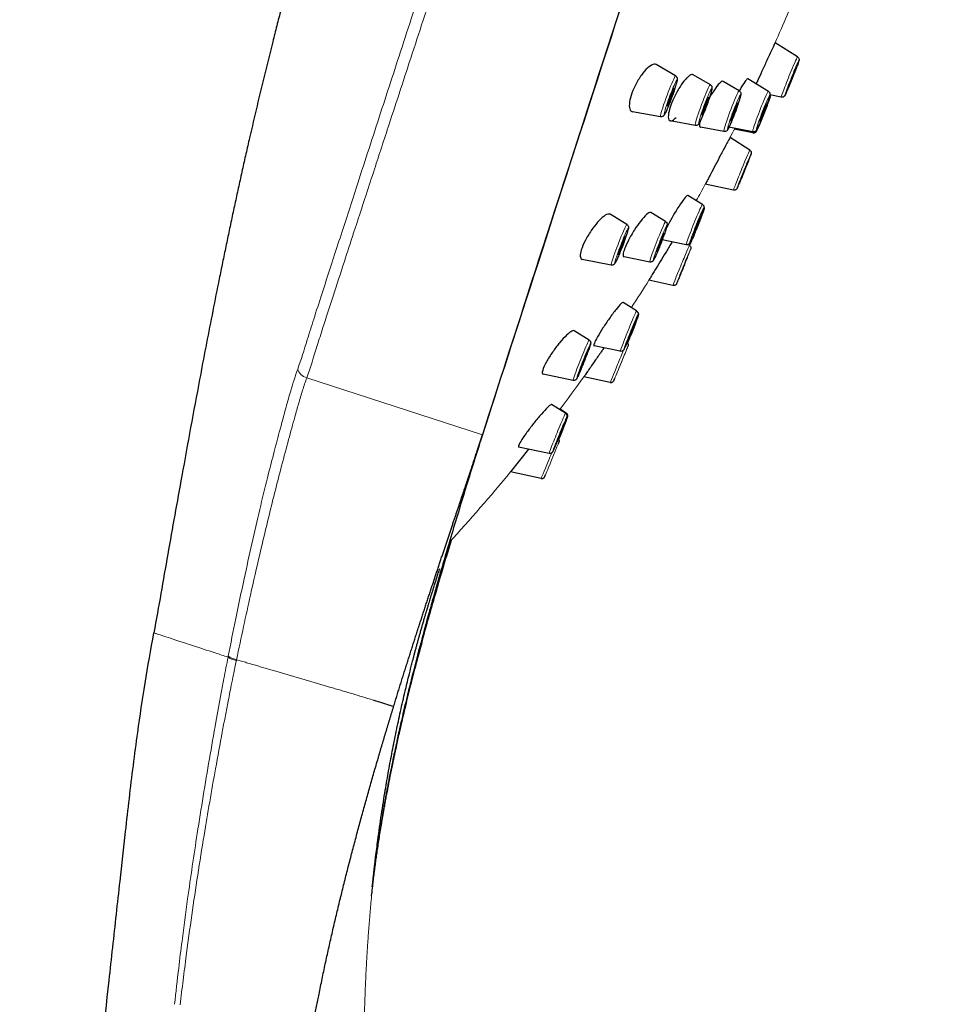
# Model space of a CAD drawing. Units: millimetres. Extents: x -30 to 1256, y -140 to 758.
# Drawn here: x 1088 to 1145, y 633 to 694 of the extents above; entities that cross this region are included whole.
import ezdxf

# ---------------------------------------------------------------- set-up
doc = ezdxf.new("R2010")
doc.units = ezdxf.units.MM
doc.layers.get('0').update_dxf_attribs({"color": 106, "lineweight": 0})

# ---------------------------------------------------------------- blocks, each defined once
blk = doc.blocks.new('b', base_point=(799.174, 0))
at = {"color": 0, "linetype": 'Continuous', "lineweight": 30}
for p, q in [((1136.82, 691.514), (1135.425, 692.384)), ((1129.246, 690.33), (1128.04, 691.033)), ((1131.404, 689.785), (1130.344, 690.406)), ((1133.197, 689.401), (1132.194, 689.996)), ((1135.011, 689.372), (1133.731, 690.145)), ((1135.81, 689.009), (1135.109, 689.158)), ((1128.314, 687.796), (1126.565, 688.109)), ((1130.465, 687.253), (1128.91, 687.536)), ((1132.247, 686.873), (1130.783, 687.147)), ((1134.039, 686.853), (1132.561, 687.142)), ((1134.049, 686.788), (1132.894, 687.029)), ((1133.855, 685.729), (1132.627, 686.503)), ((1132.835, 683.229), (1131.092, 683.605)), ((1130.908, 682.352), (1130.011, 682.908)), ((1126.221, 681.101), (1125.172, 681.733)), ((1128.626, 681.282), (1127.703, 681.845)), ((1129.907, 679.844), (1128.419, 680.153)), ((1130.103, 679.811), (1130.029, 679.857)), ((1125.25, 678.581), (1123.442, 678.934)), ((1127.642, 678.767), (1126.043, 679.088)), ((1129.79, 678.592), (1129.765, 678.531)), ((1129.08, 677.311), (1127.585, 677.635)), ((1126.821, 675.725), (1125.985, 676.248)), ((1123.876, 673.919), (1122.944, 674.496)), ((1125.809, 673.221), (1124.179, 673.568)), ((1122.875, 671.411), (1121.019, 671.796)), ((1125.185, 671.283), (1123.546, 671.639)), ((1122.399, 669.367), (1121.541, 669.906)), ((1122.451, 669.384), (1122.064, 669.627)), ((1120.116, 667.138), (1118.988, 665.726)), ((1121.381, 666.866), (1119.492, 667.272)), ((1120.889, 665.314), (1118.988, 665.726))]:
    blk.add_line(p, q, dxfattribs=at)
at = {"color": 0, "linetype": 'Continuous', "lineweight": 0}
for p, q in [((1106.328, 671.572), (1117.242, 668.025)), ((1101.45, 654.269), (1101.439, 654.215)), ((1101.965, 654.054), (1101.954, 654.001))]:
    blk.add_line(p, q, dxfattribs=at)
for centre, start, end in [((1030.231, 738.85), 336.16798, 338.03267), ((1030.232, 738.85), 330.70916, 331.28905), ((1030.232, 738.85), 326.82975, 327.83851), ((1030.232, 738.85), 322.97, 324.23629), ((1030.232, 738.85), 317.61829, 320.51569)]:
    blk.add_arc(centre, 115, start, end, dxfattribs=at)
at = {"color": 0, "linetype": 'Continuous', "lineweight": 30}
blk.add_arc((1141.745, 674.261), 14.651, 147.62321, 153.12985, dxfattribs=at)
for centre, major_axis, ratio, start_param, end_param in [((1129.807, 706.496), (15.451, 47.553), 0.002104, 0.000684, 2.513958), ((1136.468, 690.2), (0.224, 0.555), 0.027871, 1.270752, 4.412345), ((1136.468, 690.2), (0.224, 0.555), 0.027871, 4.412345, 7.553938), ((1128.934, 689.007), (0.206, 0.562), 0.062096, 3.720583, 6.862175), ((1128.934, 689.007), (0.206, 0.562), 0.062096, 0.57899, 3.720583), ((1131.088, 688.462), (0.208, 0.561), 0.060558, 3.76672, 6.908313), ((1131.088, 688.462), (0.208, 0.561), 0.060558, 0.625128, 3.76672), ((1132.876, 688.08), (0.211, 0.56), 0.057515, 0.707245, 3.848837), ((1132.876, 688.08), (0.211, 0.56), 0.057515, 3.848837, 6.99043), ((1134.678, 688.053), (0.215, 0.558), 0.050416, 0.869642, 4.011234), ((1134.678, 688.053), (0.215, 0.558), 0.050416, 4.011234, 7.152827), ((1133.498, 684.417), (0.226, 0.554), 0.013049, 4.638802, 7.780395), ((1133.498, 684.417), (0.226, 0.554), 0.013049, 1.497209, 4.638802), ((1130.561, 681.037), (0.222, 0.556), 0.034935, 1.155721, 4.297313), ((1130.561, 681.037), (0.222, 0.556), 0.034935, 4.297313, 7.438906), ((1125.889, 679.782), (0.215, 0.558), 0.050649, 4.006347, 7.147939), ((1128.287, 679.965), (0.218, 0.557), 0.045148, 4.115941, 7.257534), ((1125.889, 679.782), (0.215, 0.558), 0.050649, 0.864754, 4.006347), ((1128.287, 679.965), (0.218, 0.557), 0.045148, 0.974348, 4.115941), ((1129.744, 678.498), (0.227, 0.554), 0.005852, 4.745028, 7.886621), ((1129.744, 678.498), (0.227, 0.554), 0.005852, 1.603436, 4.745028), ((1126.468, 674.411), (0.224, 0.555), 0.024541, 4.464617, 7.606209), ((1126.468, 674.411), (0.224, 0.555), 0.024541, 1.323024, 4.464617), ((1123.528, 672.604), (0.222, 0.556), 0.035268, 4.291735, 7.433327), ((1123.528, 672.604), (0.222, 0.556), 0.035268, 1.150142, 4.291735), ((1122.043, 668.054), (0.226, 0.554), 0.017197, 4.5768, 7.718393), ((1122.043, 668.054), (0.226, 0.554), 0.017197, 1.435207, 4.5768)]:
    blk.add_ellipse(centre, major_axis=major_axis, ratio=ratio, start_param=start_param, end_param=end_param, dxfattribs=at)
at = {"color": 0, "linetype": 'Continuous', "lineweight": 30, "extrusion": (0, 0, -1)}
blk.add_ellipse((1129.807, 706.496), major_axis=(-14.7, -45.242), ratio=0.002104, start_param=0.449985, end_param=3.140909, dxfattribs=at)
at = {"color": 0, "linetype": 'Continuous', "lineweight": 0}
for centre, major_axis, ratio, start_param, end_param in [((1136.315, 690.262), (0.505, 1.252), 0.027871, 6.278261, 7.553938), ((1136.468, 690.2), (0.431, 1.07), 0.027871, 4.412345, 7.553938), ((1128.779, 689.063), (0.466, 1.267), 0.062096, 6.272202, 6.862175), ((1136.315, 690.262), (0.505, 1.252), 0.027871, 1.270752, 3.14664), ((1136.468, 690.2), (0.431, 1.07), 0.027871, 1.270752, 4.412345), ((1128.779, 689.063), (0.466, 1.267), 0.062096, 0.57899, 3.152581), ((1128.934, 689.007), (0.398, 1.083), 0.062096, 0.57899, 3.720583), ((1128.934, 689.007), (0.398, 1.083), 0.062096, 3.720583, 6.862175), ((1131.088, 688.462), (0.401, 1.081), 0.060558, 3.76672, 6.908313), ((1130.934, 688.519), (0.469, 1.266), 0.060558, 6.272475, 6.908313), ((1130.934, 688.519), (0.469, 1.266), 0.060558, 0.625128, 3.152308), ((1131.088, 688.462), (0.401, 1.081), 0.060558, 0.625128, 3.76672), ((1132.721, 688.138), (0.475, 1.264), 0.057515, 0.707245, 3.151767), ((1132.876, 688.08), (0.406, 1.08), 0.057515, 3.848837, 6.99043), ((1132.721, 688.138), (0.475, 1.264), 0.057515, 6.273012, 6.99043), ((1134.678, 688.053), (0.415, 1.076), 0.050416, 4.011234, 7.152827), ((1134.524, 688.113), (0.486, 1.26), 0.050416, 6.274268, 7.152827), ((1132.876, 688.08), (0.406, 1.08), 0.057515, 0.707245, 3.848837), ((1134.524, 688.113), (0.486, 1.26), 0.050416, 0.869642, 3.150638), ((1134.678, 688.053), (0.415, 1.076), 0.050416, 0.869642, 4.011234), ((1030.232, 738.85), (-0.029, -115), 0.999998, 1.098451, 1.104011), ((1133.345, 684.479), (0.51, 1.25), 0.013049, 6.280882, 7.780395), ((1133.498, 684.417), (0.436, 1.068), 0.013049, 4.638802, 7.780395), ((1133.345, 684.479), (0.51, 1.25), 0.013049, 1.497209, 3.143953), ((1133.498, 684.417), (0.436, 1.068), 0.013049, 1.497209, 4.638802), ((1130.408, 681.098), (0.501, 1.254), 0.034935, 6.277013, 7.438906), ((1130.408, 681.098), (0.501, 1.254), 0.034935, 1.155721, 3.147763), ((1130.561, 681.037), (0.428, 1.071), 0.034935, 4.297313, 7.438906), ((1125.735, 679.841), (0.486, 1.26), 0.050649, 6.27423, 7.147939), ((1128.287, 679.965), (0.42, 1.074), 0.045148, 4.115941, 7.257534), ((1128.134, 680.025), (0.492, 1.258), 0.045148, 6.275201, 7.257534), ((1130.561, 681.037), (0.428, 1.071), 0.034935, 1.155721, 4.297313), ((1125.735, 679.841), (0.486, 1.26), 0.050649, 0.864754, 3.15075), ((1125.889, 679.782), (0.415, 1.076), 0.050649, 0.864754, 4.006347), ((1125.889, 679.782), (0.415, 1.076), 0.050649, 4.006347, 7.147939), ((1128.134, 680.025), (0.492, 1.258), 0.045148, 0.974348, 3.14979), ((1128.287, 679.965), (0.42, 1.074), 0.045148, 0.974348, 4.115941), ((1129.591, 678.561), (0.511, 1.25), 0.005852, 6.282152, 7.886621), ((1129.744, 678.498), (0.436, 1.068), 0.005852, 4.745028, 7.886621), ((1129.591, 678.561), (0.511, 1.25), 0.005852, 1.603436, 3.142641), ((1129.744, 678.498), (0.436, 1.068), 0.005852, 1.603436, 4.745028), ((1126.468, 674.411), (0.433, 1.069), 0.024541, 4.464617, 7.606209), ((1126.315, 674.473), (0.506, 1.252), 0.024541, 6.278786, 7.606209), ((1126.315, 674.473), (0.506, 1.252), 0.024541, 1.323024, 3.146047), ((1126.468, 674.411), (0.433, 1.069), 0.024541, 1.323024, 4.464617), ((1123.528, 672.604), (0.427, 1.071), 0.035268, 4.291735, 7.433327), ((1123.375, 672.665), (0.5, 1.254), 0.035268, 6.276956, 7.433327), ((1123.375, 672.665), (0.5, 1.254), 0.035268, 1.150142, 3.147822), ((1123.528, 672.604), (0.427, 1.071), 0.035268, 1.150142, 4.291735), ((1125.697, 672.533), (0.511, 1.25), 0.001223, 0.923424, 1.671346), ((1125.85, 672.47), (0.437, 1.068), 0.001223, 4.812939, 7.954532), ((1125.85, 672.47), (0.437, 1.068), 0.001223, 1.671346, 4.812939), ((1106.529, 672.187), (-0.754, 0.268), 0.809326, 0.516128, 1.591761), ((1125.697, 672.533), (0.511, 1.25), 0.001223, 1.671346, 3.141809), ((1121.89, 668.116), (0.509, 1.251), 0.017197, 6.280104, 7.718393), ((1122.043, 668.054), (0.435, 1.068), 0.017197, 4.5768, 7.718393), ((1121.89, 668.116), (0.509, 1.251), 0.017197, 1.435207, 3.144629), ((1122.043, 668.054), (0.435, 1.068), 0.017197, 1.435207, 4.5768), ((1102.139, 654.195), (-0.785, 0.155), 0.288104, 0.530375, 1.389673), ((1102.15, 654.25), (-0.785, 0.156), 0.289173, 0.530229, 1.390702)]:
    blk.add_ellipse(centre, major_axis=major_axis, ratio=ratio, start_param=start_param, end_param=end_param, dxfattribs=at)
at = {"color": 0, "linetype": 'Continuous', "lineweight": 0, "extrusion": (0, 0, -1)}
for centre, major_axis, ratio, start_param, end_param in [((1134.551, 688.041), (0.502, 1.253), 0.028515, 2.815759, 3.136557), ((1121.945, 668.133), (0.506, 1.252), 0.021059, 0.003718, 0.277943), ((1121.553, 666.501), (0.436, 1.068), 0.002099, 0.169524, 1.720102), ((1121.4, 666.564), (0.511, 1.25), 0.002099, 1.720102, 3.141222), ((1121.553, 666.501), (0.436, 1.068), 0.002099, 1.720102, 2.988166), ((1121.4, 666.564), (0.511, 1.25), 0.002099, 1.298599, 1.720102)]:
    blk.add_ellipse(centre, major_axis=major_axis, ratio=ratio, start_param=start_param, end_param=end_param, dxfattribs=at)
at = {"color": 0, "linetype": 'Continuous', "lineweight": 0}
for points, degree, knots in [([(1134.439, 757.565), (1134.434, 757.565), (1134.341, 757.294), (1133.99, 756.239), (1133.495, 754.738), (1132.83, 752.714), (1131.972, 750.098), (1130.955, 746.99), (1129.751, 743.309), (1128.339, 738.99), (1126.745, 734.111), (1124.866, 728.358), (1122.824, 722.109), (1120.82, 715.978), (1119.051, 710.568), (1117.499, 705.823), (1115.968, 701.145), (1114.409, 696.384), (1112.896, 691.759), (1111.596, 687.784), (1110.654, 684.904), (1109.919, 682.653), (1109.292, 680.731), (1108.609, 678.625), (1107.966, 676.653), (1107.404, 674.933), (1106.869, 673.226), (1106.552, 672.204), (1106.328, 671.572)], 3, [0, 0, 0, 0, 6.85837, 11.985662, 17.148433, 22.793379, 27.867491, 33.606892, 39.256999, 44.773501, 51.360777, 57.487026, 64.715312, 71.806833, 76.798082, 81.525222, 86.540069, 91.449491, 96.724932, 101.768185, 105.124207, 107.100353, 110.160953, 112.547348, 115.59427, 118.514791, 120.283118, 123.653178, 123.653178, 123.653178, 123.653178]), ([(1133.549, 757.28), (1133.544, 757.28), (1133.471, 757.072), (1133.262, 756.448), (1133.09, 755.933), (1132.866, 755.257), (1132.598, 754.446), (1132.272, 753.456), (1131.927, 752.409), (1131.545, 751.244), (1130.966, 749.48), (1130.089, 746.804), (1128.898, 743.164), (1127.503, 738.894), (1125.928, 734.073), (1124.071, 728.386), (1122.055, 722.21), (1120.078, 716.149), (1118.332, 710.798), (1116.8, 706.101), (1115.29, 701.468), (1113.752, 696.75), (1112.259, 692.161), (1110.79, 687.644), (1109.576, 683.908), (1108.678, 681.14), (1107.961, 678.917), (1107.347, 677.03), (1106.777, 675.276), (1106.285, 673.698), (1105.971, 672.693), (1105.766, 672.119)], 3, [0, 0, 0, 0, 6.85837, 9.170204, 11.985662, 14.395298, 17.148433, 20.037486, 22.793379, 24.927361, 27.867491, 33.606892, 39.256999, 44.773501, 51.360777, 57.487026, 64.715312, 71.806833, 76.798082, 81.525222, 86.540069, 91.449491, 96.724932, 101.768185, 107.100353, 110.421927, 112.547348, 116.140769, 118.514791, 120.531199, 123.653178, 123.653178, 123.653178, 123.653178]), ([(1101.45, 654.269), (1101.603, 655.059), (1101.929, 656.679), (1102.578, 659.768), (1103.237, 662.7), (1103.849, 665.223), (1104.258, 666.82), (1104.649, 668.296), (1105.003, 669.61), (1105.305, 670.679), (1105.544, 671.465), (1105.691, 671.907), (1105.766, 672.119)], 3, [0, 0, 0, 0, 2.527705, 5.238074, 10.192105, 12.599857, 14.455882, 16.316301, 18.553968, 20.118298, 21.266393, 22.419851, 22.419851, 22.419851, 22.419851]), ([(1101.965, 654.054), (1102.109, 654.748), (1102.396, 656.099), (1102.878, 658.29), (1103.406, 660.609), (1104.052, 663.325), (1104.659, 665.708), (1105.196, 667.707), (1105.542, 668.979), (1105.826, 669.988), (1106.07, 670.806), (1106.24, 671.327), (1106.328, 671.572)], 3, [0, 0, 0, 0, 2.256751, 4.424752, 7.308428, 10.192105, 14.084339, 16.316301, 18.367352, 19.659095, 21.036681, 22.419851, 22.419851, 22.419851, 22.419851]), ([(1096.828, 655.725), (1096.827, 655.725), (1096.922, 655.692), (1097.582, 655.475), (1098.96, 655.024), (1100.368, 654.564), (1101.165, 654.304), (1101.439, 654.214)], 3, [0.5006497, 0.5006497, 0.5006497, 0.5006497, 0.5714151, 0.7142566, 0.8571096, 0.9523699, 1, 1, 1, 1]), ([(1098.115, 632.641), (1098.197, 633.392), (1098.345, 634.704), (1098.615, 636.886), (1098.987, 639.679), (1099.544, 643.465), (1100.144, 647.128), (1100.653, 650.029), (1100.959, 651.688), (1101.168, 652.808), (1101.31, 653.551), (1101.397, 653.993), (1101.439, 654.215)], 3, [0, 0, 0, 0, 2.265952, 3.96145, 6.610609, 10.745427, 15.516836, 17.90544, 19.799776, 20.743999, 21.454749, 22.161914, 22.161914, 22.161914, 22.161914]), ([(1098.463, 632.601), (1098.523, 633.115), (1098.645, 634.141), (1098.881, 635.999), (1099.181, 638.175), (1099.551, 640.665), (1100.036, 643.711), (1100.546, 646.681), (1100.993, 649.11), (1101.25, 650.464), (1101.437, 651.431), (1101.612, 652.319), (1101.788, 653.198), (1101.893, 653.706), (1101.954, 654)], 3, [0, 0, 0, 0, 1.556829, 3.113659, 5.65704, 8.200333, 10.745427, 15.039368, 17.42749, 18.383576, 19.32803, 20.507593, 21.217735, 22.160757, 22.160757, 22.160757, 22.160757]), ([(1111.724, 651.139), (1111.475, 651.226), (1111.218, 651.313), (1110.924, 651.4), (1110.658, 651.486), (1110.376, 651.572), (1109.019, 651.987), (1107.63, 652.395), (1106.529, 652.716), (1105.406, 653.041), (1104.302, 653.367), (1103.146, 653.707), (1101.965, 654.054)], 7, [0, 0, 0, 0, 0, 0, 0, 0, 0.2, 0.2, 0.2, 0.2, 0.2, 0.9677246, 0.9677246, 0.9677246, 0.9677246, 0.9677246, 0.9677246, 0.9677246, 0.9677246]), ([(1110.559, 641.277), (1110.519, 640.934), (1110.481, 640.59), (1110.444, 640.246), (1110.408, 639.902), (1110.374, 639.558), (1110.115, 636.867), (1109.937, 634.169), (1109.839, 631.466), (1109.818, 628.762), (1109.858, 626.404), (1109.954, 624.047), (1110.107, 621.694), (1110.317, 619.346), (1110.582, 617.004)], 9, [0.4266224, 0.4266224, 0.4266224, 0.4266224, 0.4266224, 0.4266224, 0.4266224, 0.4266224, 0.4266224, 0.4266224, 0.5, 0.5, 0.5, 0.5, 0.5, 1, 1, 1, 1, 1, 1, 1, 1, 1, 1])]:
    blk.add_open_spline(points, degree=degree, knots=knots, dxfattribs=at)
at = {"color": 0, "linetype": 'Continuous', "lineweight": 30}
for points, degree, knots in [([(1133.548, 757.279), (1133.131, 756.717), (1132.509, 755.873), (1131.688, 754.738), (1130.979, 753.739), (1130.031, 752.373), (1129.006, 750.848), (1127.929, 749.2), (1126.871, 747.54), (1125.7, 745.641), (1124.139, 743.021), (1122.587, 740.282), (1121.188, 737.683), (1120.233, 735.851), (1119.298, 734.01), (1118.516, 732.421), (1117.752, 730.825), (1117.124, 729.491), (1116.353, 727.807), (1115.291, 725.422), (1113.972, 722.324), (1112.218, 717.946), (1110.81, 714.155), (1109.586, 710.654), (1108.833, 708.415), (1108.21, 706.487), (1107.803, 705.198), (1107.502, 704.229), (1107.206, 703.259), (1106.913, 702.286), (1106.625, 701.312), (1106.341, 700.336), (1106.061, 699.358), (1105.785, 698.378), (1105.513, 697.396), (1105.245, 696.412), (1104.981, 695.426), (1104.721, 694.439), (1104.465, 693.449), (1103.959, 691.467), (1103.392, 689.147), (1102.85, 686.82), (1102.547, 685.489), (1102.323, 684.489), (1102.102, 683.488), (1101.884, 682.487), (1101.669, 681.486), (1101.458, 680.484), (1101.249, 679.482), (1101.043, 678.48), (1100.772, 677.145), (1100.308, 674.811), (1099.539, 670.814), (1098.63, 665.857), (1097.688, 660.606), (1097.125, 657.35), (1096.827, 655.725)], 3, [0, 0, 0, 0, 2.099935, 3.150055, 4.200541, 5.775777, 8.138896, 9.713423, 11.681535, 14.043318, 16.404596, 20.831, 23.488053, 25.258869, 27.029196, 29.684046, 30.5688, 32.338121, 34.10711, 36.127524, 40.167968, 44.209034, 50.275141, 52.298175, 55.335314, 57.362041, 58.37609, 59.390562, 60.405574, 61.42106, 62.437133, 63.453709, 64.470918, 65.488637, 66.507032, 67.527332, 68.54828, 69.569724, 70.591728, 71.614184, 75.708243, 77.757045, 78.781663, 79.806381, 80.831027, 81.855538, 82.879719, 83.903764, 84.927294, 85.950345, 86.972819, 89.016043, 93.088265, 99.182656, 104.136239, 109.093383, 109.093383, 109.093383, 109.093383]), ([(1135.425, 692.384), (1135.425, 692.385), (1135.392, 692.319), (1135.263, 692.044), (1135.093, 691.678), (1134.877, 691.208), (1134.612, 690.631), (1134.384, 690.133), (1134.278, 689.899), (1134.248, 689.833)], 3, [0.301813, 0.301813, 0.301813, 0.301813, 0.904186, 1.522107, 2.016733, 2.449985, 3.193987, 3.877064, 4.184457, 4.184457, 4.184457, 4.184457]), ([(1136.82, 691.514), (1136.846, 691.498), (1136.886, 691.457), (1136.911, 691.392), (1136.916, 691.343), (1136.914, 691.317), (1136.911, 691.296), (1136.906, 691.273), (1136.898, 691.245), (1136.878, 691.181), (1136.832, 691.048), (1136.73, 690.775), (1136.594, 690.427), (1136.467, 690.112), (1136.397, 689.939), (1136.369, 689.872)], 3, [0, 0, 0, 0, 0.092844, 0.169293, 0.21416, 0.267848, 0.302158, 0.361135, 0.483087, 0.59299, 0.917489, 1.317914, 1.761021, 2.102212, 2.328727, 2.328727, 2.328727, 2.328727]), ([(1127.564, 690.876), (1127.541, 690.857), (1127.399, 690.732), (1127.109, 690.395), (1126.733, 689.771), (1126.466, 689.117), (1126.343, 688.544), (1126.391, 688.203), (1126.508, 688.12), (1126.565, 688.109)], 3, [5.23402, 5.23402, 5.23402, 5.23402, 5.371151, 6.06937, 6.827269, 7.545357, 8.190783, 8.978962, 9.498625, 9.498625, 9.498625, 9.498625]), ([(1128.04, 691.033), (1128.004, 691.054), (1127.875, 691.078), (1127.695, 690.985), (1127.564, 690.876)], 3, [4.062274, 4.062274, 4.062274, 4.062274, 4.452195, 5.23402, 5.23402, 5.23402, 5.23402]), ([(1129.246, 690.33), (1129.268, 690.318), (1129.303, 690.287), (1129.332, 690.237), (1129.347, 690.191), (1129.35, 690.156), (1129.35, 690.123), (1129.347, 690.081), (1129.338, 690.035), (1129.325, 689.973), (1129.309, 689.914), (1129.285, 689.824), (1129.239, 689.669), (1129.163, 689.436), (1129.055, 689.127), (1128.909, 688.727), (1128.752, 688.336), (1128.661, 688.131), (1128.631, 688.069)], 3, [0, 0, 0, 0, 0.081038, 0.144922, 0.196087, 0.267161, 0.321993, 0.408761, 0.581876, 0.673877, 0.810511, 0.921331, 1.124342, 1.48865, 1.773929, 2.135331, 2.749265, 3.110628, 3.110628, 3.110628, 3.110628]), ([(1129.932, 690.197), (1129.826, 690.089), (1129.587, 689.787), (1129.225, 689.172), (1128.944, 688.527), (1128.779, 687.945), (1128.785, 687.537), (1128.994, 687.502), (1129.202, 687.672), (1129.286, 687.758)], 3, [5.081843, 5.081843, 5.081843, 5.081843, 5.773283, 6.513021, 7.229071, 7.872059, 8.697704, 9.611816, 10.163686, 10.163686, 10.163686, 10.163686]), ([(1130.344, 690.406), (1130.319, 690.421), (1130.216, 690.435), (1130.058, 690.327), (1129.933, 690.198), (1129.932, 690.197)], 3, [3.919092, 3.919092, 3.919092, 3.919092, 4.260515, 5.078394, 5.081843, 5.081843, 5.081843, 5.081843]), ([(1131.404, 689.785), (1131.426, 689.772), (1131.46, 689.742), (1131.489, 689.692), (1131.504, 689.646), (1131.508, 689.611), (1131.507, 689.579), (1131.504, 689.538), (1131.496, 689.494), (1131.482, 689.434), (1131.468, 689.378), (1131.444, 689.291), (1131.398, 689.14), (1131.299, 688.836), (1131.123, 688.346), (1130.933, 687.864), (1130.831, 687.631), (1130.796, 687.555)], 3, [0, 0, 0, 0, 0.080668, 0.144057, 0.194572, 0.264318, 0.317913, 0.402588, 0.57124, 0.661126, 0.794552, 0.902599, 1.103194, 1.471056, 2.025058, 2.642485, 3.056966, 3.056966, 3.056966, 3.056966]), ([(1131.818, 689.7), (1131.716, 689.567), (1131.546, 689.311), (1131.374, 689.005), (1131.319, 688.901)], 3, [5.003847, 5.003847, 5.003847, 5.003847, 5.729897, 6.085675, 6.085675, 6.085675, 6.085675]), ([(1132.193, 689.996), (1132.167, 690.011), (1132.075, 689.992), (1131.923, 689.836), (1131.819, 689.701), (1131.818, 689.7)], 3, [3.775334, 3.775334, 3.775334, 3.775334, 4.26674, 4.99657, 5.003847, 5.003847, 5.003847, 5.003847]), ([(1133.34, 689.65), (1133.34, 689.65), (1133.295, 689.573), (1133.247, 689.49), (1133.198, 689.401)], 3, [5.1506609, 5.1506609, 5.1506609, 5.1506609, 5.150745, 5.4915294, 5.4915294, 5.4915294, 5.4915294]), ([(1133.731, 690.145), (1133.731, 690.145), (1133.709, 690.158), (1133.614, 690.08), (1133.439, 689.816), (1133.34, 689.65)], 3, [3.664423, 3.664423, 3.664423, 3.664423, 3.672076, 4.408875, 5.150661, 5.150661, 5.150661, 5.150661]), ([(1136.369, 689.871), (1136.317, 689.745), (1136.233, 689.547), (1136.143, 689.339), (1136.089, 689.221), (1136.059, 689.159), (1136.04, 689.125), (1136.027, 689.104), (1136.011, 689.081), (1135.99, 689.058), (1135.954, 689.031), (1135.896, 689.005), (1135.842, 689.002), (1135.81, 689.009)], 3, [0, 0, 0, 0, 0.427427, 0.715098, 0.955863, 1.148627, 1.25067, 1.338327, 1.383242, 1.438958, 1.47744, 1.534522, 1.63522, 1.63522, 1.63522, 1.63522]), ([(1133.197, 689.401), (1133.23, 689.382), (1133.279, 689.328), (1133.3, 689.246), (1133.3, 689.202), (1133.296, 689.158), (1133.288, 689.117), (1133.269, 689.033), (1133.228, 688.886), (1133.125, 688.569), (1132.963, 688.115), (1132.79, 687.668), (1132.674, 687.392), (1132.624, 687.278), (1132.608, 687.243)], 3, [0, 0, 0, 0, 0.120573, 0.221593, 0.309953, 0.390497, 0.55036, 0.636066, 0.965885, 1.347506, 1.900025, 2.429863, 2.772985, 2.941892, 2.941892, 2.941892, 2.941892]), ([(1134.049, 686.788), (1134.085, 686.78), (1134.15, 686.785), (1134.218, 686.826), (1134.25, 686.86), (1134.265, 686.881), (1134.279, 686.904), (1134.294, 686.933), (1134.321, 686.985), (1134.357, 687.063), (1134.415, 687.194), (1134.488, 687.365), (1134.601, 687.636), (1134.747, 687.995), (1134.887, 688.352), (1134.987, 688.612), (1135.046, 688.772), (1135.09, 688.896), (1135.115, 688.968), (1135.13, 689.019), (1135.139, 689.052), (1135.146, 689.081), (1135.15, 689.118), (1135.148, 689.143), (1135.147, 689.149)], 3, [0, 0, 0, 0, 0.111393, 0.191008, 0.244321, 0.304974, 0.367713, 0.501926, 0.619903, 0.836431, 1.031224, 1.300392, 1.560189, 2.015988, 2.45735, 2.71697, 2.972592, 3.141258, 3.365312, 3.453948, 3.573231, 3.683647, 3.751572, 3.776571, 3.776571, 3.776571, 3.776571]), ([(1135.011, 689.372), (1135.037, 689.356), (1135.081, 689.314), (1135.107, 689.245), (1135.112, 689.188), (1135.108, 689.15), (1135.102, 689.113), (1135.088, 689.052), (1135.057, 688.943), (1134.976, 688.691), (1134.829, 688.28), (1134.652, 687.823), (1134.528, 687.519), (1134.471, 687.386), (1134.452, 687.343)], 3, [0, 0, 0, 0, 0.09778, 0.18523, 0.245966, 0.352775, 0.464194, 0.557139, 0.827138, 1.150359, 1.711373, 2.241019, 2.582387, 2.764791, 2.764791, 2.764791, 2.764791]), ([(1128.631, 688.069), (1128.613, 688.031), (1128.587, 687.981), (1128.557, 687.928), (1128.537, 687.897), (1128.512, 687.866), (1128.479, 687.833), (1128.407, 687.795), (1128.348, 687.79), (1128.314, 687.796)], 3, [0, 0, 0, 0, 0.2214959, 0.3365456, 0.4412915, 0.5037347, 0.6120417, 0.6822113, 0.7932117, 0.7932117, 0.7932117, 0.7932117]), ([(1130.796, 687.555), (1130.776, 687.513), (1130.747, 687.456), (1130.714, 687.396), (1130.689, 687.357), (1130.664, 687.323), (1130.624, 687.287), (1130.562, 687.253), (1130.501, 687.247), (1130.465, 687.253)], 3, [0, 0, 0, 0, 0.2344055, 0.3566434, 0.4771326, 0.5945318, 0.6605701, 0.7317874, 0.8487433, 0.8487433, 0.8487433, 0.8487433]), ([(1130.738, 687.44), (1130.714, 687.307), (1130.718, 687.183), (1130.768, 687.15), (1130.783, 687.147)], 3, [7.9068072, 7.9068072, 7.9068072, 7.9068072, 8.6356564, 8.8831731, 8.8831731, 8.8831731, 8.8831731]), ([(1132.603, 687.231), (1132.575, 687.17), (1132.531, 687.078), (1132.486, 686.999), (1132.453, 686.951), (1132.408, 686.907), (1132.337, 686.871), (1132.28, 686.867), (1132.247, 686.873)], 3, [0, 0, 0, 0, 0.304559, 0.5341832, 0.6722242, 0.7723325, 0.839947, 0.947486, 0.947486, 0.947486, 0.947486]), ([(1134.449, 687.335), (1134.417, 687.262), (1134.366, 687.149), (1134.312, 687.04), (1134.28, 686.982), (1134.255, 686.944), (1134.232, 686.916), (1134.203, 686.891), (1134.172, 686.87), (1134.116, 686.848), (1134.066, 686.847), (1134.039, 686.853)], 3, [0, 0, 0, 0, 0.313522, 0.53629, 0.713164, 0.820128, 0.914073, 0.944333, 0.993193, 1.054926, 1.143405, 1.143405, 1.143405, 1.143405]), ([(1132.626, 686.502), (1132.627, 686.505), (1132.618, 686.489), (1132.551, 686.364), (1132.405, 686.091), (1132.223, 685.748), (1131.996, 685.32), (1131.72, 684.799), (1131.455, 684.298), (1131.259, 683.924), (1131.142, 683.702), (1131.096, 683.613), (1131.092, 683.604), (1131.093, 683.605)], 3, [0, 0, 0, 0, 0.311315, 0.805414, 1.354754, 1.845243, 2.214676, 2.8947, 3.57615, 4.008398, 4.562048, 4.990214, 5.224794, 5.224794, 5.224794, 5.224794]), ([(1133.855, 685.729), (1133.875, 685.716), (1133.907, 685.687), (1133.937, 685.634), (1133.948, 685.587), (1133.949, 685.552), (1133.946, 685.528), (1133.944, 685.514), (1133.94, 685.502), (1133.936, 685.486), (1133.928, 685.463), (1133.906, 685.401), (1133.852, 685.26), (1133.753, 685.009), (1133.625, 684.69), (1133.53, 684.456), (1133.48, 684.332)], 3, [0, 0, 0, 0, 0.073502, 0.126891, 0.181872, 0.22138, 0.238479, 0.277606, 0.30168, 0.349167, 0.458275, 0.620575, 0.978281, 1.346503, 1.69212, 2.095659, 2.095659, 2.095659, 2.095659]), ([(1133.48, 684.332), (1133.454, 684.269), (1133.386, 684.104), (1133.28, 683.849), (1133.176, 683.602), (1133.115, 683.46), (1133.086, 683.395), (1133.073, 683.366), (1133.065, 683.351), (1133.059, 683.338), (1133.053, 683.327), (1133.043, 683.31), (1133.013, 683.275), (1132.971, 683.245), (1132.908, 683.223), (1132.861, 683.223), (1132.835, 683.229)], 3, [0, 0, 0, 0, 0.207047, 0.539794, 0.888712, 1.235808, 1.371872, 1.45342, 1.554414, 1.586737, 1.629848, 1.687099, 1.724026, 1.789341, 1.843036, 1.925651, 1.925651, 1.925651, 1.925651]), ([(1130.011, 682.908), (1129.998, 682.916), (1129.934, 682.887), (1129.722, 682.637), (1129.494, 682.299), (1129.372, 682.108), (1129.372, 682.107)], 3, [3.069303, 3.069303, 3.069303, 3.069303, 3.533065, 4.247317, 4.972878, 4.977739, 4.977739, 4.977739, 4.977739]), ([(1130.908, 682.352), (1130.934, 682.336), (1130.976, 682.295), (1131.001, 682.228), (1131.006, 682.178), (1131.003, 682.143), (1130.998, 682.117), (1130.992, 682.091), (1130.983, 682.058), (1130.961, 681.987), (1130.907, 681.828), (1130.789, 681.507), (1130.634, 681.108), (1130.504, 680.786), (1130.443, 680.638), (1130.423, 680.591)], 3, [0, 0, 0, 0, 0.094109, 0.173477, 0.22227, 0.28731, 0.38105, 0.452422, 0.532556, 0.667006, 0.991975, 1.415571, 1.944472, 2.284828, 2.452209, 2.452209, 2.452209, 2.452209]), ([(1125.172, 681.733), (1125.166, 681.737), (1125.097, 681.77), (1124.894, 681.715), (1124.622, 681.478), (1124.478, 681.323)], 3, [3.575804, 3.575804, 3.575804, 3.575804, 3.663808, 4.423813, 5.197978, 5.197978, 5.197978, 5.197978]), ([(1127.703, 681.845), (1127.694, 681.851), (1127.639, 681.868), (1127.455, 681.764), (1127.201, 681.48), (1127.058, 681.295), (1127.057, 681.294)], 3, [3.351578, 3.351578, 3.351578, 3.351578, 3.508282, 4.236279, 5.048417, 5.049628, 5.049628, 5.049628, 5.049628]), ([(1130.097, 679.814), (1130.098, 679.815), (1130.11, 679.825), (1130.129, 679.845), (1130.148, 679.872), (1130.159, 679.892), (1130.176, 679.924), (1130.195, 679.964), (1130.221, 680.019), (1130.26, 680.107), (1130.321, 680.248), (1130.422, 680.488), (1130.554, 680.806), (1130.701, 681.174), (1130.832, 681.506), (1130.913, 681.719), (1130.969, 681.871), (1130.998, 681.956), (1131.015, 682.006), (1131.023, 682.034), (1131.029, 682.057), (1131.035, 682.09), (1131.033, 682.143), (1131.02, 682.187), (1131.004, 682.215), (1131, 682.221)], 3, [0.182898, 0.182898, 0.182898, 0.182898, 0.18771, 0.236393, 0.286865, 0.400526, 0.482815, 0.64925, 0.762178, 0.873803, 1.180387, 1.434849, 1.805886, 2.252416, 2.602353, 2.945634, 3.114834, 3.377199, 3.498951, 3.568267, 3.671216, 3.750657, 3.79356, 3.867592, 3.890694, 3.890694, 3.890694, 3.890694]), ([(1124.478, 681.323), (1124.452, 681.295), (1124.296, 681.123), (1123.986, 680.721), (1123.609, 680.087), (1123.367, 679.51), (1123.291, 679.081), (1123.366, 678.95), (1123.44, 678.934), (1123.443, 678.934)], 3, [5.197978, 5.197978, 5.197978, 5.197978, 5.335466, 6.028289, 6.781157, 7.49482, 8.136222, 8.913592, 8.943239, 8.943239, 8.943239, 8.943239]), ([(1126.221, 681.101), (1126.248, 681.085), (1126.291, 681.042), (1126.317, 680.973), (1126.323, 680.916), (1126.319, 680.878), (1126.313, 680.84), (1126.298, 680.779), (1126.268, 680.669), (1126.186, 680.416), (1126.039, 680.005), (1125.863, 679.549), (1125.738, 679.244), (1125.681, 679.111), (1125.662, 679.067)], 3, [0, 0, 0, 0, 0.097844, 0.185431, 0.246392, 0.354117, 0.467239, 0.561069, 0.832001, 1.153064, 1.713993, 2.243781, 2.585246, 2.770147, 2.770147, 2.770147, 2.770147]), ([(1127.057, 681.294), (1126.936, 681.137), (1126.674, 680.761), (1126.309, 680.131), (1126.058, 679.577), (1125.959, 679.197), (1125.998, 679.098), (1126.043, 679.088)], 3, [5.049628, 5.049628, 5.049628, 5.049628, 5.738589, 6.473733, 7.185665, 7.82498, 8.512224, 8.512224, 8.512224, 8.512224]), ([(1128.626, 681.282), (1128.652, 681.266), (1128.695, 681.224), (1128.721, 681.156), (1128.726, 681.103), (1128.723, 681.069), (1128.718, 681.039), (1128.705, 680.979), (1128.672, 680.869), (1128.591, 680.625), (1128.457, 680.256), (1128.292, 679.831), (1128.167, 679.523), (1128.11, 679.388), (1128.092, 679.346)], 3, [0, 0, 0, 0, 0.096398, 0.180864, 0.236886, 0.325671, 0.406467, 0.492409, 0.834305, 1.148982, 1.616829, 2.145023, 2.48658, 2.650074, 2.650074, 2.650074, 2.650074]), ([(1130.422, 680.588), (1130.372, 680.469), (1130.292, 680.283), (1130.216, 680.113), (1130.169, 680.017), (1130.144, 679.969), (1130.122, 679.934), (1130.101, 679.906), (1130.067, 679.877), (1130.028, 679.854), (1129.975, 679.838), (1129.931, 679.839), (1129.907, 679.844)], 3, [0, 0, 0, 0, 0.427393, 0.715354, 0.89237, 1.100233, 1.188356, 1.269929, 1.319248, 1.360383, 1.416935, 1.492388, 1.492388, 1.492388, 1.492388]), ([(1129.039, 680.025), (1129.02, 679.995), (1128.95, 679.88), (1128.816, 679.662), (1128.582, 679.278), (1128.283, 678.787), (1127.992, 678.309), (1127.774, 677.951), (1127.645, 677.736), (1127.588, 677.641), (1127.583, 677.633), (1127.586, 677.637)], 3, [1.200219, 1.200219, 1.200219, 1.200219, 1.360915, 1.77644, 2.135953, 2.801156, 3.468363, 3.889209, 4.424789, 4.835849, 5.129152, 5.129152, 5.129152, 5.129152]), ([(1130.103, 679.811), (1130.123, 679.798), (1130.159, 679.765), (1130.186, 679.71), (1130.196, 679.664), (1130.196, 679.634), (1130.194, 679.61), (1130.189, 679.588), (1130.185, 679.575), (1130.182, 679.568), (1130.181, 679.563), (1130.181, 679.563)], 3, [0, 0, 0, 0, 0.0732093, 0.144055, 0.1798385, 0.2157187, 0.2345493, 0.2575954, 0.3009801, 0.3718171, 0.3807939, 0.3807939, 0.3807939, 0.3807939]), ([(1128.089, 679.34), (1128.042, 679.229), (1127.979, 679.087), (1127.918, 678.961), (1127.887, 678.904), (1127.866, 678.87), (1127.848, 678.846), (1127.83, 678.825), (1127.799, 678.797), (1127.733, 678.763), (1127.673, 678.761), (1127.642, 678.767)], 3, [0, 0, 0, 0, 0.437611, 0.638243, 0.815361, 0.928431, 0.98905, 1.03099, 1.088425, 1.173111, 1.270444, 1.270444, 1.270444, 1.270444]), ([(1125.659, 679.059), (1125.627, 678.986), (1125.576, 678.874), (1125.522, 678.765), (1125.49, 678.708), (1125.465, 678.67), (1125.442, 678.642), (1125.413, 678.618), (1125.382, 678.597), (1125.326, 678.576), (1125.277, 678.576), (1125.25, 678.581)], 3, [0, 0, 0, 0, 0.312911, 0.537075, 0.714375, 0.820566, 0.911327, 0.941063, 0.989483, 1.050992, 1.137494, 1.137494, 1.137494, 1.137494]), ([(1129.765, 678.531), (1129.739, 678.467), (1129.663, 678.282), (1129.544, 677.993), (1129.43, 677.716), (1129.363, 677.556), (1129.333, 677.486), (1129.319, 677.454), (1129.312, 677.438), (1129.306, 677.426), (1129.303, 677.418), (1129.295, 677.404), (1129.272, 677.37), (1129.234, 677.337), (1129.168, 677.306), (1129.114, 677.304), (1129.08, 677.311)], 3, [0, 0, 0, 0, 0.206785, 0.596383, 0.974131, 1.319229, 1.489402, 1.572336, 1.684048, 1.732413, 1.781787, 1.818552, 1.854977, 1.914932, 1.968479, 2.07183, 2.07183, 2.07183, 2.07183]), ([(1125.985, 676.248), (1125.965, 676.261), (1125.866, 676.199), (1125.553, 675.844), (1125.268, 675.462), (1125.116, 675.246)], 3, [2.803846, 2.803846, 2.803846, 2.803846, 3.495819, 4.220355, 5.028471, 5.028471, 5.028471, 5.028471]), ([(1126.266, 673.727), (1126.27, 673.736), (1126.301, 673.81), (1126.376, 673.988), (1126.508, 674.311), (1126.642, 674.645), (1126.76, 674.946), (1126.832, 675.135), (1126.888, 675.285), (1126.916, 675.363), (1126.934, 675.417), (1126.942, 675.442), (1126.948, 675.466), (1126.952, 675.486), (1126.955, 675.518), (1126.95, 675.569), (1126.927, 675.631), (1126.89, 675.67), (1126.866, 675.687)], 3, [1.249368, 1.249368, 1.249368, 1.249368, 1.288591, 1.545168, 1.902016, 2.350203, 2.612637, 2.956716, 3.123334, 3.383283, 3.472067, 3.601258, 3.661979, 3.719289, 3.776057, 3.814679, 3.887585, 3.975979, 3.975979, 3.975979, 3.975979]), ([(1126.821, 675.725), (1126.847, 675.709), (1126.887, 675.668), (1126.912, 675.604), (1126.917, 675.555), (1126.914, 675.52), (1126.909, 675.497), (1126.904, 675.477), (1126.897, 675.453), (1126.883, 675.409), (1126.845, 675.3), (1126.758, 675.066), (1126.624, 674.723), (1126.494, 674.398), (1126.418, 674.214), (1126.387, 674.137)], 3, [0, 0, 0, 0, 0.092341, 0.167609, 0.210515, 0.259187, 0.332125, 0.409814, 0.473694, 0.580202, 0.807908, 1.229593, 1.676145, 2.017845, 2.274768, 2.274768, 2.274768, 2.274768]), ([(1125.116, 675.246), (1125.116, 675.246), (1124.986, 675.063), (1124.716, 674.661), (1124.375, 674.098), (1124.176, 673.701), (1124.154, 673.581), (1124.176, 673.569), (1124.179, 673.568)], 3, [5.028471, 5.028471, 5.028471, 5.028471, 5.028591, 5.715732, 6.448074, 7.157497, 7.794438, 7.889716, 7.889716, 7.889716, 7.889716]), ([(1122.944, 674.495), (1122.915, 674.513), (1122.803, 674.498), (1122.492, 674.258), (1122.193, 673.933), (1122.039, 673.748)], 3, [3.113179, 3.113179, 3.113179, 3.113179, 3.645827, 4.401241, 5.169861, 5.169861, 5.169861, 5.169861]), ([(1122.039, 673.748), (1122.011, 673.715), (1121.846, 673.511), (1121.528, 673.082), (1121.167, 672.493), (1120.965, 672.037), (1120.949, 671.838), (1120.998, 671.801), (1121.019, 671.796)], 3, [5.169861, 5.169861, 5.169861, 5.169861, 5.306751, 5.995179, 6.744364, 7.454737, 8.092987, 8.398585, 8.398585, 8.398585, 8.398585]), ([(1123.876, 673.919), (1123.902, 673.903), (1123.943, 673.862), (1123.968, 673.795), (1123.973, 673.745), (1123.97, 673.709), (1123.965, 673.683), (1123.958, 673.655), (1123.947, 673.613), (1123.921, 673.532), (1123.861, 673.357), (1123.752, 673.064), (1123.61, 672.697), (1123.484, 672.383), (1123.415, 672.216), (1123.388, 672.152)], 3, [0, 0, 0, 0, 0.094175, 0.173693, 0.222679, 0.288309, 0.384237, 0.458522, 0.544144, 0.750056, 1.035315, 1.449277, 1.890846, 2.233144, 2.458282, 2.458282, 2.458282, 2.458282]), ([(1126.387, 674.137), (1126.335, 674.01), (1126.249, 673.806), (1126.153, 673.582), (1126.095, 673.452), (1126.064, 673.387), (1126.044, 673.349), (1126.033, 673.329), (1126.019, 673.307), (1126.004, 673.287), (1125.983, 673.265), (1125.948, 673.24), (1125.891, 673.216), (1125.839, 673.215), (1125.809, 673.221)], 3, [0, 0, 0, 0, 0.427264, 0.714726, 0.979886, 1.17739, 1.245493, 1.374049, 1.428928, 1.465348, 1.510991, 1.548459, 1.604468, 1.700864, 1.700864, 1.700864, 1.700864]), ([(1126.231, 673.765), (1126.242, 673.756), (1126.265, 673.732), (1126.286, 673.693), (1126.296, 673.659), (1126.302, 673.624), (1126.301, 673.593), (1126.295, 673.564), (1126.291, 673.551), (1126.285, 673.534), (1126.285, 673.535), (1126.284, 673.533)], 3, [0.0294421, 0.0294421, 0.0294421, 0.0294421, 0.0731388, 0.1259977, 0.161622, 0.1793426, 0.2314241, 0.2564178, 0.2655028, 0.2809353, 0.3841532, 0.3841532, 0.3841532, 0.3841532]), ([(1124.799, 673.436), (1124.756, 673.374), (1124.585, 673.131), (1124.283, 672.699), (1123.971, 672.252), (1123.749, 671.933), (1123.613, 671.737), (1123.551, 671.647), (1123.544, 671.637), (1123.547, 671.639)], 3, [1.978156, 1.978156, 1.978156, 1.978156, 2.218369, 2.903614, 3.527298, 3.956035, 4.436214, 4.847366, 5.129361, 5.129361, 5.129361, 5.129361]), ([(1123.387, 672.149), (1123.363, 672.091), (1123.308, 671.96), (1123.235, 671.794), (1123.178, 671.668), (1123.136, 671.581), (1123.111, 671.534), (1123.089, 671.499), (1123.067, 671.472), (1123.034, 671.442), (1122.995, 671.421), (1122.942, 671.405), (1122.899, 671.406), (1122.875, 671.411)], 3, [0, 0, 0, 0, 0.207428, 0.483984, 0.715335, 0.892379, 1.099532, 1.184495, 1.264612, 1.313665, 1.354747, 1.411265, 1.485512, 1.485512, 1.485512, 1.485512]), ([(1125.185, 671.283), (1125.209, 671.278), (1125.252, 671.277), (1125.304, 671.292), (1125.335, 671.309), (1125.363, 671.33), (1125.385, 671.353), (1125.401, 671.378), (1125.407, 671.39), (1125.415, 671.406), (1125.414, 671.405), (1125.421, 671.422), (1125.43, 671.443), (1125.442, 671.472), (1125.454, 671.501), (1125.459, 671.514), (1125.466, 671.531)], 3, [0, 0, 0, 0, 0.0731388, 0.1259977, 0.161622, 0.1793426, 0.2314241, 0.2564191, 0.265505, 0.2809439, 0.3878193, 0.4575781, 0.6004955, 0.6734464, 0.7476364, 0.8229429, 0.8229429, 0.8229429, 0.8229429]), ([(1121.541, 669.906), (1121.534, 669.911), (1121.49, 669.908), (1121.308, 669.762), (1120.919, 669.345), (1120.602, 668.963), (1120.445, 668.764)], 3, [2.667407, 2.667407, 2.667407, 2.667407, 2.918639, 3.634088, 4.386315, 5.151928, 5.151928, 5.151928, 5.151928]), ([(1121.985, 667.73), (1122.011, 667.793), (1122.094, 667.995), (1122.212, 668.287), (1122.333, 668.595), (1122.409, 668.791), (1122.469, 668.95), (1122.499, 669.032), (1122.519, 669.091), (1122.528, 669.12), (1122.536, 669.146), (1122.54, 669.163), (1122.544, 669.186), (1122.546, 669.21), (1122.544, 669.251), (1122.523, 669.32), (1122.481, 669.366), (1122.451, 669.384)], 3, [1.629021, 1.629021, 1.629021, 1.629021, 1.845389, 2.296025, 2.559472, 2.904714, 3.072172, 3.328777, 3.413256, 3.543881, 3.611678, 3.697813, 3.738809, 3.767113, 3.806925, 3.879194, 3.987044, 3.987044, 3.987044, 3.987044]), ([(1120.445, 668.764), (1120.417, 668.728), (1120.248, 668.513), (1119.935, 668.094), (1119.605, 667.6), (1119.468, 667.329), (1119.476, 667.275), (1119.492, 667.272)], 3, [5.151928, 5.151928, 5.151928, 5.151928, 5.287331, 5.972716, 6.719859, 7.428345, 7.878127, 7.878127, 7.878127, 7.878127]), ([(1122.399, 669.367), (1122.434, 669.345), (1122.475, 669.295), (1122.493, 669.223), (1122.493, 669.175), (1122.487, 669.146), (1122.48, 669.121), (1122.471, 669.093), (1122.445, 669.018), (1122.371, 668.821), (1122.222, 668.444), (1122.082, 668.098), (1122.023, 667.952), (1122.002, 667.902)], 3, [0, 0, 0, 0, 0.127551, 0.183713, 0.22629, 0.290624, 0.362055, 0.519823, 0.621485, 1.038477, 1.684486, 1.993125, 2.157823, 2.157823, 2.157823, 2.157823]), ([(1117.242, 668.025), (1116.932, 667.06), (1116.424, 665.445), (1115.753, 663.252), (1115.196, 661.395), (1114.674, 659.622), (1114.214, 658.014), (1113.779, 656.456), (1113.339, 654.833), (1112.903, 653.15), (1112.587, 651.87), (1112.39, 651.048), (1112.249, 650.445), (1112.138, 649.959), (1112.07, 649.657), (1112.014, 649.404), (1111.976, 649.232), (1111.94, 649.068), (1111.897, 648.871), (1111.834, 648.577), (1111.734, 648.101), (1111.616, 647.529), (1111.49, 646.901), (1111.388, 646.375), (1111.312, 645.979), (1111.266, 645.728), (1111.229, 645.527), (1111.197, 645.351), (1111.163, 645.163), (1111.128, 644.968), (1111.095, 644.78), (1111.064, 644.601), (1111.005, 644.257), (1110.906, 643.662), (1110.808, 643.04), (1110.723, 642.468), (1110.673, 642.118), (1110.627, 641.788), (1110.599, 641.581), (1110.564, 641.317), (1110.529, 641.047), (1110.489, 640.726), (1110.456, 640.449), (1110.433, 640.248), (1110.418, 640.111), (1110.41, 640.039), (1110.404, 639.99), (1110.402, 639.973), (1110.4, 639.956), (1110.4, 639.95), (1110.399, 639.94), (1110.398, 639.937), (1110.398, 639.936), (1110.399, 639.943), (1110.399, 639.946), (1110.401, 639.959), (1110.403, 639.979), (1110.407, 640.016), (1110.414, 640.082), (1110.428, 640.21), (1110.451, 640.428), (1110.479, 640.678), (1110.501, 640.873), (1110.517, 641.014), (1110.54, 641.211), (1110.57, 641.46), (1110.616, 641.848), (1110.674, 642.308), (1110.79, 643.199), (1110.961, 644.409), (1111.189, 645.85), (1111.415, 647.159), (1111.641, 648.375), (1111.886, 649.604), (1112.152, 650.847), (1112.414, 651.991), (1112.64, 652.926), (1112.797, 653.549), (1112.895, 653.932), (1112.96, 654.179), (1113.017, 654.396), (1113.074, 654.612), (1113.132, 654.829), (1113.191, 655.045), (1113.25, 655.261), (1113.31, 655.478), (1113.362, 655.662), (1113.404, 655.813), (1113.439, 655.934), (1113.472, 656.052), (1113.507, 656.174), (1113.541, 656.292), (1113.577, 656.415), (1113.611, 656.532), (1113.644, 656.647), (1113.672, 656.742), (1113.7, 656.835), (1113.725, 656.921), (1113.751, 657.008), (1113.773, 657.081), (1113.794, 657.151), (1113.812, 657.213), (1113.837, 657.294), (1113.863, 657.381), (1113.892, 657.478), (1113.93, 657.602), (1113.975, 657.751), (1114.016, 657.884), (1114.048, 657.986), (1114.068, 658.051), (1114.089, 658.121), (1114.107, 658.179), (1114.132, 658.259), (1114.159, 658.345), (1114.2, 658.478), (1114.259, 658.665), (1114.347, 658.946), (1114.431, 659.215), (1114.503, 659.446), (1114.548, 659.588), (1114.578, 659.684), (1114.593, 659.733)], 3, [0, 0, 0, 0, 5.182023, 8.594932, 11.042646, 13.915986, 16.390088, 17.663195, 20.072467, 22.581538, 23.862094, 24.755271, 25.614859, 26.133967, 26.633811, 26.791444, 27.115439, 27.291444, 27.407556, 27.820813, 28.3086, 29.01849, 29.729088, 30.39705, 30.786093, 31.112417, 31.318725, 31.53159, 31.758197, 31.993965, 32.218042, 32.433604, 32.646223, 33.466794, 34.610022, 34.968539, 35.6517, 35.977178, 36.292843, 36.497169, 37.084958, 37.454393, 37.975957, 38.459589, 38.612622, 38.907587, 39.050013, 39.119327, 39.18873, 39.256993, 39.325369, 39.393206, 39.46091, 39.528665, 39.596588, 39.665138, 39.734405, 39.876596, 40.026422, 40.187836, 40.572748, 40.940071, 41.08144, 41.245026, 41.40735, 41.728968, 42.048127, 42.631954, 43.163141, 44.797583, 46.331387, 47.56097, 48.792513, 50.047742, 51.326601, 52.607217, 53.569176, 54.211642, 54.533434, 54.757558, 54.981672, 55.206663, 55.431645, 55.657668, 55.884662, 56.112992, 56.343025, 56.471609, 56.600229, 56.731041, 56.861913, 56.996235, 57.130657, 57.269734, 57.408968, 57.517783, 57.626742, 57.741275, 57.856002, 57.951375, 58.046908, 58.135727, 58.224701, 58.389609, 58.547653, 58.699572, 59.041655, 59.417518, 59.600806, 59.780649, 59.9611, 60.138346, 60.31613, 60.650148, 60.982329, 61.644003, 62.65029, 64.147423, 64.635581, 65.127289, 65.621755, 65.621755, 65.621755, 65.621755]), ([(1122.002, 667.902), (1121.976, 667.838), (1121.916, 667.693), (1121.826, 667.475), (1121.738, 667.268), (1121.677, 667.128), (1121.641, 667.048), (1121.624, 667.011), (1121.611, 666.985), (1121.603, 666.97), (1121.59, 666.949), (1121.574, 666.928), (1121.54, 666.895), (1121.473, 666.861), (1121.413, 666.859), (1121.381, 666.866)], 3, [0, 0, 0, 0, 0.207196, 0.483223, 0.772153, 1.064723, 1.238465, 1.368048, 1.437624, 1.544862, 1.588349, 1.617439, 1.670041, 1.743726, 1.844157, 1.844157, 1.844157, 1.844157]), ([(1121.952, 667.779), (1121.956, 667.774), (1121.972, 667.756), (1121.989, 667.724), (1122, 667.69), (1122.004, 667.661), (1122.005, 667.632), (1122.001, 667.604), (1121.996, 667.586), (1121.993, 667.578), (1121.99, 667.571), (1121.988, 667.565), (1121.983, 667.551), (1121.974, 667.531), (1121.964, 667.504), (1121.952, 667.475), (1121.947, 667.463), (1121.941, 667.447)], 3, [0.0534877, 0.0534877, 0.0534877, 0.0534877, 0.073145, 0.1260132, 0.1616518, 0.1793868, 0.214412, 0.2493755, 0.2615504, 0.2826716, 0.3052168, 0.3770587, 0.4445184, 0.582728, 0.6538658, 0.7263185, 0.7999803, 0.7999803, 0.7999803, 0.7999803]), ([(1120.889, 665.314), (1120.913, 665.309), (1120.955, 665.307), (1121.008, 665.323), (1121.039, 665.34), (1121.062, 665.357), (1121.083, 665.378), (1121.099, 665.4), (1121.109, 665.417), (1121.112, 665.424), (1121.115, 665.431), (1121.118, 665.437), (1121.124, 665.451), (1121.133, 665.471), (1121.144, 665.499), (1121.156, 665.527), (1121.16, 665.538), (1121.167, 665.554)], 3, [0, 0, 0, 0, 0.073145, 0.1260132, 0.1616518, 0.1793868, 0.2144121, 0.24938, 0.2615621, 0.2826545, 0.305208, 0.3771279, 0.4456311, 0.5849767, 0.6556327, 0.7268866, 0.7986126, 0.7986126, 0.7986126, 0.7986126]), ([(1110.359, 639.389), (1110.359, 639.391), (1110.375, 639.538), (1110.41, 639.858), (1110.482, 640.468), (1110.557, 641.057), (1110.63, 641.596), (1110.683, 641.976), (1110.762, 642.518), (1110.85, 643.091), (1110.933, 643.605), (1110.983, 643.905), (1111.021, 644.129), (1111.061, 644.364), (1111.102, 644.601), (1111.148, 644.861), (1111.193, 645.112), (1111.246, 645.399), (1111.304, 645.714), (1111.385, 646.137), (1111.494, 646.702), (1111.606, 647.259), (1111.698, 647.704), (1111.756, 647.985), (1111.796, 648.173), (1111.825, 648.312), (1111.849, 648.421), (1111.895, 648.64), (1111.966, 648.966), (1112.044, 649.315), (1112.145, 649.764), (1112.305, 650.46), (1112.51, 651.321), (1112.769, 652.372), (1112.988, 653.235), (1113.207, 654.073), (1113.368, 654.68), (1113.585, 655.489), (1113.887, 656.586), (1114.376, 658.315), (1114.864, 659.98), (1115.205, 661.117), (1115.316, 661.483)], 3, [16.990057, 16.990057, 16.990057, 16.990057, 16.995594, 17.68629, 18.428475, 19.558631, 20.019059, 20.496317, 20.992548, 22.03967, 22.591903, 22.853204, 23.118664, 23.398619, 23.684515, 23.951379, 24.334753, 24.61328, 24.977777, 25.420503, 26.037166, 26.85121, 27.266246, 27.52813, 27.802113, 27.914972, 28.017553, 28.196834, 28.736827, 29.270804, 29.547648, 30.452308, 31.876828, 32.680845, 34.263716, 35.012659, 35.76047, 36.516161, 38.044745, 39.948918, 43.322983, 44.975168, 44.975168, 44.975168, 44.975168]), ([(1088.493, 552.883), (1088.925, 559.308), (1089.454, 568.494), (1090.142, 581.816), (1090.602, 590.775), (1091.189, 601.109), (1091.73, 609.374), (1092.447, 618.319), (1093.152, 625.881), (1093.897, 632.746), (1094.427, 637.55), (1094.765, 640.637), (1095.03, 643.037), (1095.381, 646.119), (1095.764, 649.194), (1096.279, 652.624), (1096.642, 654.683), (1096.827, 655.725)], 3, [32.039745, 32.039745, 32.039745, 32.039745, 51.360415, 59.64123, 72.061079, 78.271359, 90.69422, 96.907037, 105.19208, 113.478538, 117.621109, 119.691687, 122.796126, 124.864441, 128.996826, 132.09325, 135.268592, 135.268592, 135.268592, 135.268592]), ([(1105.167, 617.733), (1105.246, 620.843), (1105.501, 623.948), (1105.891, 627.038), (1106.389, 630.111), (1106.978, 633.165), (1107.794, 636.897), (1108.707, 640.595), (1109.694, 644.247), (1110.732, 647.831), (1110.928, 648.498), (1111.125, 649.163), (1111.324, 649.825), (1111.523, 650.484), (1111.724, 651.139)], 9, [0, 0, 0, 0, 0, 0, 0, 0, 0, 0, 0.5, 0.5, 0.5, 0.5, 0.5, 0.6149903, 0.6149903, 0.6149903, 0.6149903, 0.6149903, 0.6149903, 0.6149903, 0.6149903, 0.6149903, 0.6149903])]:
    blk.add_open_spline(points, degree=degree, knots=knots, dxfattribs=at)
blk.add_open_spline([(1111.724, 651.139), (1112.395, 653.333), (1113.076, 655.488), (1113.76, 657.594), (1114.438, 659.636), (1115.098, 661.597), (1115.726, 663.449), (1116.303, 665.156), (1116.811, 666.686), (1117.242, 668.025)], degree=9, dxfattribs=at)

msp = doc.modelspace()

# ---------------------------------------------------------------- block references
at = {"color": 7, "linetype": 'Continuous', "lineweight": 0}
msp.add_blockref('b', (799.174194, 0), dxfattribs=at)

doc.saveas('drawing.dxf')
